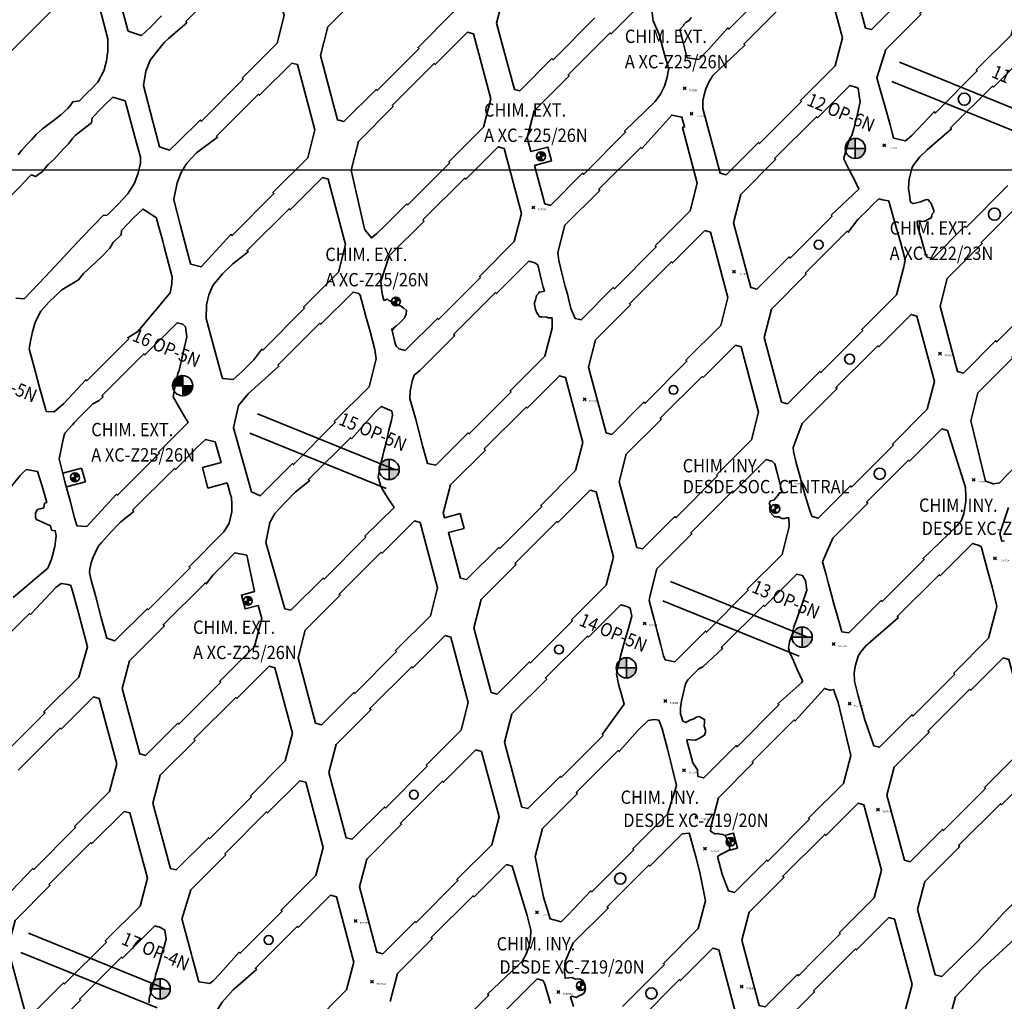
# Model space of a CAD drawing. Units: metres. Extents: x -438 to 2289, y -400 to 2200.
# Drawn here: x 607 to 773, y 1064 to 1229 of the extents above; entities that cross this region are included whole.
import ezdxf

# ---------------------------------------------------------------- set-up
doc = ezdxf.new("R2010")
doc.units = ezdxf.units.M
doc.header["$PDMODE"] = 35
doc.header["$PDSIZE"] = 0.25
doc.linetypes.add('CONTINUA', pattern=[0])
for name, color, linetype, lineweight in [('COTAS', 7, 'Continuous', 0), ('RENO-PRODUCCION-DESARROLLADO', 7, 'Continuous', 30), ('TEXTOS', 7, 'Continuous', 13)]:
    doc.layers.add(name, color=color, linetype=linetype, lineweight=lineweight)
doc.layers.add('DISEÑO', color=3, linetype='CONTINUA')
doc.layers.add('RESURVEY', color=2, linetype='Continuous')
doc.styles.add('ROMANS', font='romans.shx', dxfattribs={"width": 0.9})

msp = doc.modelspace()

# ---------------------------------------------------------------- hatches: boundary and pattern name
at = {"layer": 'RENO-PRODUCCION-DESARROLLADO', "lineweight": 35}
h = msp.add_hatch(color=256, dxfattribs=at)
h.paths.add_polyline_path([(747.671, 1209.389, 0.4142136), (745.921, 1207.639), (747.671, 1207.639)])
h.paths.add_polyline_path([(747.671, 1205.889, 0.4142136), (749.421, 1207.639), (747.671, 1207.639)])
at = {"layer": 'RENO-PRODUCCION-DESARROLLADO', "linetype": 'Continuous', "lineweight": 35}
h = msp.add_hatch(color=256, dxfattribs=at)
h.dxf.hatch_style = 1
h.paths.add_polyline_path([(694.446, 1207.04), (694.64, 1206.316), (695.364, 1206.51, 0.4142136)])
h.paths.add_polyline_path([(694.64, 1206.316), (693.915, 1206.122, 0.4142136), (694.834, 1205.591)])
h = msp.add_hatch(color=256, dxfattribs=at)
h.paths.add_polyline_path([(670.869, 1182.015, 0.4142136), (669.951, 1182.545), (670.145, 1181.821)])
h.paths.add_polyline_path([(669.42, 1181.627, 0.4142136), (670.339, 1181.097), (670.145, 1181.821)])
at = {"layer": 'RENO-PRODUCCION-DESARROLLADO', "lineweight": 35}
h = msp.add_hatch(dxfattribs=at)
h.set_pattern_fill('ANSI37', color=256, scale=0.05, style=0)
h.set_pattern_definition([(45, (-322.73956, 46.39982), (-0.112253202, 0.112253202), []), (135, (-322.73956, 46.39982), (-0.112253202, -0.112253202), [])])
h.paths.add_polyline_path([(634.162, 1169.365, 0.4142136), (632.412, 1167.615), (634.162, 1167.615)])
h.paths.add_polyline_path([(634.162, 1165.865, 0.4142136), (635.912, 1167.615), (634.162, 1167.615)])
h = msp.add_hatch(color=256, dxfattribs=at)
h.paths.add_polyline_path([(634.162, 1169.365, 0.4142136), (632.412, 1167.615), (634.162, 1167.615)])
h.paths.add_polyline_path([(634.162, 1165.865, 0.4142136), (635.912, 1167.615), (634.162, 1167.615)])
h = msp.add_hatch(color=256, dxfattribs=at)
h.paths.add_polyline_path([(669.01, 1155.223, 0.4142136), (667.26, 1153.473), (669.01, 1153.473)])
h.paths.add_polyline_path([(669.01, 1151.723, 0.4142136), (670.76, 1153.473), (669.01, 1153.473)])
h = msp.add_hatch(color=256, dxfattribs=at)
h.paths.add_polyline_path([(616.703, 1152.344, 0.4142136), (615.785, 1152.874), (615.979, 1152.15)])
h.paths.add_polyline_path([(615.254, 1151.956, 0.4142136), (616.173, 1151.425), (615.979, 1152.15)])
h = msp.add_hatch(dxfattribs=at)
h.set_pattern_fill('ANSI37', color=256, scale=0.025, style=0)
h.paths.add_polyline_path([(734.904, 1147.038, 0.4142136), (733.986, 1147.568), (734.18, 1146.844)])
h.paths.add_polyline_path([(733.455, 1146.649, 0.4142136), (734.374, 1146.119), (734.18, 1146.844)])
h = msp.add_hatch(color=256, dxfattribs=at)
h.paths.add_polyline_path([(645.89, 1131.509, 0.4142136), (644.972, 1132.039), (645.166, 1131.314)])
h.paths.add_polyline_path([(644.441, 1131.12, 0.4142136), (645.36, 1130.59), (645.166, 1131.314)])
h = msp.add_hatch(color=256, dxfattribs=at)
h.paths.add_polyline_path([(738.705, 1126.939, 0.4142136), (736.955, 1125.189), (738.705, 1125.189)])
h.paths.add_polyline_path([(738.705, 1123.439, 0.4142136), (740.455, 1125.189), (738.705, 1125.189)])
h = msp.add_hatch(color=256, dxfattribs=at)
h.paths.add_polyline_path([(709.034, 1121.762, 0.4142136), (707.284, 1120.012), (709.034, 1120.012)])
h.paths.add_polyline_path([(709.034, 1118.262, 0.4142136), (710.784, 1120.012), (709.034, 1120.012)])
h = msp.add_hatch(color=256, dxfattribs=at)
h.paths.add_polyline_path([(727.333, 1090.838, 0.4142136), (726.415, 1091.368), (726.609, 1090.644)])
h.paths.add_polyline_path([(725.885, 1090.45, 0.4142136), (726.803, 1089.92), (726.609, 1090.644)])
at = {"layer": 'RENO-PRODUCCION-DESARROLLADO', "linetype": 'Continuous', "lineweight": 35}
h = msp.add_hatch(color=256, dxfattribs=at)
h.paths.add_polyline_path([(630.373, 1067.596, 0.4142136), (628.623, 1065.846), (630.373, 1065.846)])
h.paths.add_polyline_path([(630.373, 1064.096, 0.4142136), (632.123, 1065.846), (630.373, 1065.846)])
at = {"layer": 'RENO-PRODUCCION-DESARROLLADO', "lineweight": 35}
h = msp.add_hatch(dxfattribs=at)
h.set_pattern_fill('ANSI37', color=256, scale=0.025, style=0)
h.set_pattern_definition([(45, (145.390965, -166.08858), (-0.0561266008, 0.0561266008), []), (135, (145.390965, -166.08858), (-0.0561266008, -0.0561266008), [])])
h.paths.add_polyline_path([(702.073, 1066.527, 0.4142136), (701.155, 1067.057), (701.349, 1066.333)])
h.paths.add_polyline_path([(700.624, 1066.139, 0.4142136), (701.543, 1065.608), (701.349, 1066.333)])

# ---------------------------------------------------------------- linework, layer by layer
at = {"layer": 'COTAS', "color": 0, "lineweight": 30}
msp.add_line((-399.055, 1204.01), (2000.945, 1204.01), dxfattribs=at)
at = {"layer": 'DISEÑO', "linetype": 'Continuous', "lineweight": 35}
for p, q in [((755.139, 1222.191), (778.138, 1212.859)), ((753.824, 1218.948), (776.822, 1209.616)), ((646.807, 1162.848), (669.806, 1153.517)), ((645.491, 1159.605), (668.49, 1150.274)), ((716.502, 1134.564), (739.501, 1125.232)), ((715.187, 1131.321), (738.185, 1121.989)), ((608.17, 1075.221), (631.169, 1065.89)), ((606.854, 1071.978), (629.853, 1062.647))]:
    msp.add_line(p, q, dxfattribs=at)
at = {"layer": 'RENO-PRODUCCION-DESARROLLADO', "lineweight": 35}
for p, q in [((747.671, 1209.389), (747.671, 1205.889)), ((749.421, 1207.639), (745.921, 1207.639)), ((723.228, 1193.512), (722.254, 1193.773)), ((726.185, 1182.475), (723.228, 1193.512)), ((721.983, 1169.007), (727.431, 1174.454)), ((728.404, 1174.193), (727.431, 1174.454)), ((731.358, 1163.17), (728.404, 1174.193)), ((634.162, 1169.365), (634.162, 1165.865)), ((634.162, 1169.365), (634.162, 1165.865)), ((714.735, 1162.112), (721.807, 1169.184)), ((721.983, 1169.007), (721.807, 1169.184)), ((635.912, 1167.615), (632.412, 1167.615)), ((635.912, 1167.615), (632.412, 1167.615)), ((730.144, 1158.471), (731.358, 1163.17)), ((709.028, 1156.052), (714.912, 1161.935)), ((714.912, 1161.935), (714.735, 1162.112)), ((724.261, 1152.587), (730.144, 1158.471)), ((669.01, 1155.223), (669.01, 1151.723)), ((707.827, 1151.402), (709.028, 1156.052)), ((617.117, 1153.697), (613.929, 1152.843)), ((617.738, 1151.379), (617.117, 1153.697)), ((670.76, 1153.473), (667.26, 1153.473)), ((615.254, 1151.956), (616.703, 1152.344)), ((615.785, 1152.874), (616.173, 1151.425)), ((717.366, 1145.339), (724.437, 1152.411)), ((724.437, 1152.411), (724.261, 1152.587)), ((614.535, 1150.521), (617.738, 1151.379)), ((710.789, 1140.324), (707.827, 1151.402)), ((711.742, 1140.068), (717.189, 1145.516)), ((717.366, 1145.339), (717.189, 1145.516)), ((711.742, 1140.068), (710.789, 1140.324)), ((645.36, 1130.59), (644.972, 1132.039)), ((645.89, 1131.509), (644.441, 1131.12)), ((738.705, 1126.939), (738.705, 1123.439)), ((740.455, 1125.189), (736.955, 1125.189)), ((709.034, 1121.762), (709.034, 1118.262)), ((710.784, 1120.012), (707.284, 1120.012)), ((671.091, 1093.62), (670.915, 1093.797)), ((727.333, 1090.838), (725.885, 1090.45)), ((725.885, 1090.45), (727.333, 1090.838)), ((726.415, 1091.368), (726.803, 1089.92))]:
    msp.add_line(p, q, dxfattribs=at)
at = {"layer": 'RENO-PRODUCCION-DESARROLLADO', "linetype": 'Continuous', "lineweight": 35}
for p, q in [((693.915, 1206.122), (695.364, 1206.51)), ((694.834, 1205.591), (694.446, 1207.04)), ((669.42, 1181.627), (670.869, 1182.015)), ((669.951, 1182.545), (670.339, 1181.097)), ((630.373, 1067.596), (630.373, 1064.096)), ((632.123, 1065.846), (628.623, 1065.846))]:
    msp.add_line(p, q, dxfattribs=at)
at = {"layer": 'RENO-PRODUCCION-DESARROLLADO', "lineweight": 35}
for points in [[(760.153, 1256.519), (760.444, 1256.81), (760.62, 1256.634), (766.068, 1262.081), (767.041, 1261.82), (769.995, 1250.796), (768.781, 1246.097), (762.898, 1240.214), (763.074, 1240.037), (756.003, 1232.966), (755.826, 1233.142), (750.379, 1227.695), (749.405, 1227.956), (746.451, 1238.98), (747.665, 1243.679), (753.549, 1249.562), (753.372, 1249.739), (760.153, 1256.519)], [(674.061, 1224.508), (673.884, 1224.685), (679.767, 1230.568), (680.994, 1235.317), (678.509, 1244.598), (678.305, 1244.544), (677.56, 1244.992), (676.649, 1245.491), (676.048, 1245.378), (675.239, 1244.531), (674.649, 1243.87), (674.511, 1244.008), (671.607, 1241.104), (671.43, 1241.281), (664.358, 1234.209), (664.535, 1234.033), (658.652, 1228.15), (657.4, 1223.305), (660.313, 1212.448), (661.365, 1212.166), (666.812, 1217.613), (666.989, 1217.437), (674.061, 1224.508)], [(719.98, 1229.726), (719.631, 1229.255), (719.111, 1228.924), (718.76, 1228.579), (718.729, 1228.452), (718.061, 1227.714), (718.636, 1225.531), (719.257, 1223.025), (719.31, 1222.914), (721.293, 1222.659), (722.973, 1224.393), (726.155, 1227.966), (726.331, 1227.789), (733.403, 1234.861)], [(703.732, 1229.685), (696.66, 1222.613), (696.483, 1222.79), (691.036, 1217.342), (690.132, 1217.585), (687.144, 1228.763), (688.323, 1233.326)], [(606.408, 1206.567), (606.977, 1207.276), (607.836, 1208.244), (608.643, 1209.099), (609.446, 1210.008), (610.487, 1210.96), (611.46, 1211.7), (612.559, 1212.496), (613.594, 1213.325), (614.783, 1214.378), (615.282, 1215.007), (615.624, 1215.528), (616.746, 1215.681), (617.894, 1216.842), (618.91, 1217.795), (619.869, 1218.837), (620.83, 1220.651), (620.9, 1220.883), (621.283, 1222.397), (621.549, 1224.079), (621.559, 1226.158), (620.208, 1231.295)], [(711.784, 1232.292), (706.454, 1226.962), (706.277, 1227.139), (699.206, 1220.067), (699.382, 1219.891), (693.499, 1214.007), (692.315, 1209.423), (692.935, 1207.101), (695.778, 1207.863), (696.399, 1205.545), (693.555, 1204.783), (695.296, 1198.269), (696.212, 1198.024), (701.66, 1203.471)], [(701.66, 1203.471), (701.836, 1203.294), (708.908, 1210.366), (708.731, 1210.543), (713.899, 1215.549), (714.772, 1216.773), (715.449, 1218.145), (715.922, 1219.671), (716.114, 1220.598), (716.182, 1221.128), (715.718, 1222.717), (715.155, 1224.753), (714.576, 1226.879), (713.572, 1229.153), (713.217, 1231.866)], [(612.087, 1230.928), (605.015, 1223.857)], [(630.57, 1229.989), (628.661, 1228.051), (627.2, 1226.722), (627.147, 1226.719), (624.985, 1227.456), (624.927, 1227.581), (623.972, 1231.153)], [(679.237, 1205.19), (679.06, 1205.367), (684.943, 1211.25), (686.169, 1215.991), (683.23, 1226.965), (682.23, 1227.233), (676.783, 1221.786), (676.606, 1221.963), (669.534, 1214.891), (669.711, 1214.714), (663.828, 1208.831), (662.58, 1204), (664.846, 1194.066), (664.935, 1193.828), (666.014, 1192.535), (666.913, 1193.288), (667.917, 1194.253), (667.932, 1194.238), (671.988, 1198.295), (672.165, 1198.118), (679.237, 1205.19)], [(776.42, 1223.444), (770.973, 1217.997), (770.796, 1218.173), (763.725, 1211.102), (763.901, 1210.925), (759.784, 1207.426), (758.587, 1206.25), (757.43, 1204.754), (757.224, 1204.263), (756.798, 1202.708), (756.773, 1202.575), (756.67, 1201.035), (756.671, 1200.791), (756.704, 1200.572), (756.795, 1199.94), (756.927, 1198.76), (757.167, 1198.452), (757.455, 1198.343), (757.992, 1198.456), (758.667, 1198.657), (759.525, 1198.959), (759.937, 1199.008), (760.253, 1198.607), (760.424, 1198.438), (760.746, 1197.647), (760.907, 1197.151), (760.927, 1196.874), (760.625, 1196.581), (760.573, 1196.268), (760.5, 1195.923), (760.023, 1195.695), (759.394, 1195.371), (758.943, 1195.313), (758.528, 1195.413), (758.183, 1195.376), (758.128, 1195.31), (758.167, 1194.567), (758.735, 1192.696), (759.535, 1189.841), (759.758, 1189.319), (760.731, 1189.058), (766.179, 1194.505), (766.355, 1194.329), (773.427, 1201.4)], [(605.992, 1182.369), (607.399, 1182.267), (611.016, 1186.04), (617.239, 1192.73), (620.812, 1196.41), (621.347, 1196.324), (623.335, 1198.291), (624.887, 1199.985), (626.061, 1201.776), (626.669, 1203.464), (627.033, 1205.162), (627.037, 1206.18), (626.249, 1208.991), (625.694, 1211.061), (624.458, 1215.668), (622.392, 1216.286), (622.027, 1215.967), (621.439, 1215.408), (620.286, 1214.26), (619.145, 1213.102), (618.878, 1212.789), (618.773, 1211.985), (618.731, 1211.9), (618.264, 1211.56), (617.342, 1210.833), (616.009, 1209.799), (615.567, 1209.344), (614.913, 1208.427), (613.973, 1207.54), (613.448, 1206.888), (612.537, 1205.903), (611.464, 1204.914), (610.459, 1203.698), (609.709, 1203.206), (609.37, 1202.902), (608.621, 1203.183), (608.262, 1202.827), (607.476, 1202.004), (606.675, 1201.152), (604.821, 1199.315)], [(674.888, 1195.396), (669.004, 1189.513), (667.63, 1185.2), (667.694, 1183.905), (667.858, 1182.86), (668.108, 1182.044), (668.424, 1182.025), (668.549, 1182.178), (668.663, 1182.24), (668.952, 1182.008), (669.379, 1181.798), (669.738, 1181.555), (670.292, 1181.324), (671.003, 1181.029), (671.434, 1180.749), (671.908, 1180.305), (671.89, 1179.71), (671.626, 1179.094), (670.951, 1178.393), (670.171, 1177.649), (669.908, 1177.468), (669.692, 1177.292), (669.775, 1177.173), (669.435, 1177.16), (669.968, 1174.958), (670.207, 1174.269), (670.681, 1173.807), (671.718, 1173.529), (677.165, 1178.976), (677.342, 1178.799), (684.413, 1185.871), (684.237, 1186.048), (690.12, 1191.931), (691.343, 1196.665), (688.402, 1207.648), (687.407, 1207.915), (681.959, 1202.467), (681.783, 1202.644), (674.711, 1195.572), (674.888, 1195.396)], [(661.663, 1191.454), (658.709, 1202.477), (657.735, 1202.738), (652.288, 1197.291), (652.111, 1197.468), (645.039, 1190.396), (645.216, 1190.219), (642.615, 1188.173), (640.88, 1186.474), (639.278, 1184.523), (638.563, 1182.917), (638.206, 1181.265), (638.11, 1178.94), (639.307, 1174.587), (640.825, 1169.02), (640.963, 1168.806), (642.665, 1168.665), (644.249, 1170.045), (646.199, 1171.971), (647.494, 1173.8), (647.67, 1173.623), (654.742, 1180.695), (654.565, 1180.872), (660.448, 1186.755), (661.663, 1191.454)], [(726.185, 1182.475), (724.967, 1177.789), (719.084, 1171.906), (719.261, 1171.729), (712.189, 1164.657), (712.012, 1164.834), (706.565, 1159.387), (705.625, 1159.639), (702.656, 1170.742), (703.852, 1175.37), (709.735, 1181.254), (709.558, 1181.43), (716.63, 1188.502), (716.807, 1188.325), (722.254, 1193.773)], [(681.639, 1143.53), (678.995, 1142.824), (681.05, 1135.165), (682.07, 1134.892), (687.518, 1140.339), (687.694, 1140.162), (694.766, 1147.234), (694.589, 1147.411), (700.472, 1153.294), (701.692, 1158.013), (698.747, 1169.013), (697.759, 1169.278), (692.312, 1163.83), (692.135, 1164.007), (685.064, 1156.935), (685.24, 1156.759), (679.357, 1150.875), (678.12, 1146.086), (678.321, 1145.336), (680.966, 1146.041), (681.639, 1143.53)], [(756.831, 1154.865), (756.654, 1155.041), (749.582, 1147.97), (749.759, 1147.793), (743.876, 1141.91), (742.16, 1137.908), (742.681, 1135.937), (743.154, 1134.172), (743.703, 1132.112), (744.122, 1130.594), (744.492, 1129.268), (744.808, 1128.089), (745.425, 1126.06), (746.589, 1125.926), (752.036, 1131.373), (752.213, 1131.197), (759.285, 1138.268), (759.108, 1138.445), (764.887, 1143.979), (765.518, 1144.789), (765.97, 1145.987), (766.299, 1148.143), (766.334, 1148.951), (766.29, 1150.407), (763.252, 1160.051), (762.278, 1160.312), (756.831, 1154.865)], [(605.576, 1131.882), (611.394, 1136.837), (611.999, 1138.331), (612.216, 1138.95), (612.596, 1140.473), (612.802, 1142.285), (612.649, 1143.133), (612.047, 1143.235), (611.853, 1143.948), (609.479, 1145.013), (609.301, 1145.368), (609.334, 1146.035), (609.475, 1146.5), (609.663, 1146.718), (610.122, 1146.825), (610.709, 1147.016), (610.868, 1147.781), (611.216, 1147.903), (610.436, 1150.678), (609.668, 1153.143), (607.779, 1153.449), (606.759, 1152.446), (603.298, 1148.301)], [(772.828, 1141.426), (772.379, 1141.355), (772.083, 1142.669), (773.547, 1147.086)], [(608.475, 1128.983), (612.767, 1133.578), (613.666, 1134.259), (614.83, 1134.051), (615.314, 1133.9), (615.798, 1132.168), (616.557, 1129.264), (618.104, 1123.534), (616.635, 1118.446), (610.752, 1112.563), (610.929, 1112.387), (603.857, 1105.315)], [(601.226, 1122.088), (608.298, 1129.16), (608.475, 1128.983)], [(775.344, 1105.691), (776.558, 1110.39), (773.605, 1121.414), (772.631, 1121.675), (767.184, 1116.228), (767.007, 1116.404), (759.935, 1109.333), (760.112, 1109.156), (754.229, 1103.273), (753.008, 1098.549), (755.959, 1087.552), (756.942, 1087.289), (762.389, 1092.736), (762.566, 1092.56), (769.638, 1099.631), (769.461, 1099.808), (775.344, 1105.691)], [(606.402, 1102.769), (613.474, 1109.841), (613.651, 1109.664), (619.098, 1115.111), (620.072, 1114.851), (623.026, 1103.827), (621.811, 1099.128), (615.928, 1093.245), (616.105, 1093.068), (609.033, 1085.996), (608.856, 1086.173), (604.008, 1081.037)], [(780.41, 1085.946), (779.137, 1084.822), (776.001, 1081.875), (772.556, 1078.528), (768.492, 1074.085), (762.257, 1067.934), (761.145, 1068.232), (758.189, 1079.246), (759.405, 1083.954), (765.288, 1089.837), (765.112, 1090.014), (772.183, 1097.086), (772.36, 1096.909), (777.807, 1102.356), (778.772, 1102.098), (781.735, 1091.072), (780.41, 1085.946)], [(740.833, 1070.827), (738.071, 1068.065), (737.894, 1068.242), (732.447, 1062.794), (731.445, 1063.063), (728.505, 1074.062), (729.734, 1078.778), (735.617, 1084.661), (735.44, 1084.838), (742.512, 1091.909), (742.689, 1091.733), (748.136, 1097.18), (749.11, 1096.919), (752.067, 1085.884), (750.849, 1081.196), (744.966, 1075.313), (745.143, 1075.137), (740.833, 1070.827)], [(700.111, 1062.861), (699.615, 1064.522), (699.9, 1064.613), (700.609, 1064.403), (700.928, 1064.594), (701.559, 1064.887), (701.916, 1065.161), (702.146, 1065.857), (701.953, 1066.633), (701.705, 1067.276), (701.135, 1067.512), (700.439, 1067.506), (699.824, 1067.741), (698.699, 1067.639), (698.592, 1068.77), (698.638, 1069.961), (698.705, 1070.481), (700.063, 1073.601), (705.946, 1079.485), (705.769, 1079.661), (712.841, 1086.733), (713.018, 1086.556), (718.465, 1092.004), (719.661, 1092.12), (719.932, 1091.16), (720.742, 1088.106), (721.434, 1085.475), (722.392, 1080.719), (721.178, 1076.02), (715.295, 1070.137), (715.472, 1069.96), (708.4, 1062.888)], [(726.271, 1089.208), (727.775, 1089.61), (727.102, 1092.121), (725.584, 1091.716)], [(678.729, 1057.712), (685.8, 1064.784), (685.624, 1064.961), (690.677, 1069.722), (691.487, 1070.58), (692.056, 1071.593), (692.554, 1072.874), (692.851, 1074.274), (692.914, 1075.75), (692.274, 1078.196), (689.767, 1086.566), (688.794, 1086.827), (683.346, 1081.38), (683.17, 1081.557), (676.098, 1074.485), (676.275, 1074.308), (670.391, 1068.425), (669.177, 1063.725)], [(743.379, 1068.281), (747.689, 1072.591), (747.865, 1072.414), (753.313, 1077.861), (754.286, 1077.601), (757.24, 1066.577), (755.992, 1061.747), (746.497, 1052.359), (738.449, 1043.865), (738.162, 1043.749), (737.411, 1043.518), (736.538, 1043.917), (735.775, 1046.863), (733.68, 1054.699), (734.91, 1059.459), (740.793, 1065.342), (740.617, 1065.519), (743.379, 1068.281)], [(628.535, 1063.468), (628.481, 1064.237), (629.007, 1066.069), (629.412, 1067.494), (629.501, 1067.73), (629.59, 1068.154), (629.709, 1068.526), (629.789, 1068.854), (630.191, 1070.162), (630.661, 1071.812), (631.023, 1072.986), (631.385, 1074.22), (631.395, 1074.234), (631.161, 1075.705), (631.164, 1075.761), (630.425, 1076.214), (629.451, 1076.474), (624.004, 1071.027), (623.827, 1071.204), (616.755, 1064.132), (616.932, 1063.955), (611.049, 1058.072)], [(696.246, 1063.362), (695.202, 1066.804), (694.944, 1067.248), (693.97, 1067.509), (688.523, 1062.061)]]:
    msp.add_lwpolyline(points, dxfattribs=at)
for points in [[(634.687, 1229.033), (641.759, 1236.105), (641.935, 1235.928), (647.383, 1241.375), (648.356, 1241.114), (651.31, 1230.091), (650.096, 1225.392), (644.213, 1219.509), (644.389, 1219.332), (637.318, 1212.26), (637.141, 1212.437), (633.467, 1208.789), (631.938, 1207.335), (630.241, 1207.918), (629.106, 1212.206), (627.559, 1218.234), (627.945, 1220.688), (628.693, 1222.549), (631.054, 1225.497), (631.77, 1226.193), (634.864, 1228.856)], [(752.842, 1224.36), (751.319, 1219.576), (751.95, 1217.35), (752.863, 1214.018), (753.54, 1211.613), (753.907, 1210.25), (754.135, 1209.414), (754.196, 1209.368), (755.145, 1209.145), (756.158, 1208.944), (757.194, 1209.805), (761.002, 1213.824), (761.179, 1213.647), (768.251, 1220.719), (768.074, 1220.896), (773.957, 1226.779), (775.171, 1231.478), (772.218, 1242.501), (771.244, 1242.762), (765.797, 1237.315), (765.62, 1237.492), (758.548, 1230.42), (758.725, 1230.243)], [(721.926, 1214.366), (721.92, 1214.535), (721.967, 1215.655), (722.143, 1216.677), (722.457, 1217.697), (723.009, 1218.925), (723.62, 1219.953), (729.054, 1225.067), (728.877, 1225.244), (735.949, 1232.315), (736.126, 1232.139), (741.573, 1237.586), (742.546, 1237.325), (745.5, 1226.302), (744.286, 1221.602), (738.403, 1215.719), (738.58, 1215.543), (731.508, 1208.471), (731.331, 1208.648), (725.884, 1203.2), (724.848, 1203.478)], [(646.935, 1216.786), (647.112, 1216.61), (652.559, 1222.057), (653.533, 1221.796), (656.486, 1210.772), (655.272, 1206.073), (649.389, 1200.19), (649.566, 1200.013), (642.494, 1192.942), (642.317, 1193.118), (637.285, 1187.667), (635.514, 1188.116), (635.43, 1188.408), (633.751, 1194.812), (632.667, 1198.948), (632.66, 1199.103), (633.226, 1201.854), (633.927, 1203.608), (634.739, 1204.98), (635.571, 1205.937), (636.495, 1206.927), (640.04, 1209.538), (639.863, 1209.715)], [(743.579, 1196.401), (748.258, 1200.782), (747.463, 1202.447), (747.089, 1203.181), (746.655, 1204.01), (746.107, 1205.051), (745.727, 1205.829), (745.714, 1206.003), (746.165, 1207.599), (746.641, 1209.115), (746.859, 1209.462), (747.142, 1209.932), (747.164, 1210.061), (747.419, 1211.013), (747.868, 1212.743), (748.205, 1214.238), (748.431, 1215.261), (748.502, 1215.531), (748.345, 1216.558), (748.175, 1217.79), (747.723, 1218.007), (746.749, 1218.267), (741.302, 1212.82), (741.125, 1212.997), (734.053, 1205.925), (734.23, 1205.748), (728.347, 1199.865), (727.106, 1195.064), (730.033, 1184.157), (731.06, 1183.882), (736.507, 1189.329), (736.684, 1189.152), (743.756, 1196.224)], [(700.461, 1178.954), (700.408, 1178.96), (699.67, 1180.645), (699.433, 1181.571), (699.086, 1183.033), (698.726, 1184.376), (698.253, 1186.175), (697.628, 1188.716), (697.485, 1190.082), (698.676, 1194.689), (704.559, 1200.572), (704.382, 1200.749), (711.454, 1207.821), (711.631, 1207.644), (716.683, 1213.256), (718.399, 1212.924), (718.868, 1211.268), (718.497, 1211.168), (721.005, 1201.807), (719.791, 1197.108), (713.908, 1191.224), (714.085, 1191.048), (707.013, 1183.976), (706.836, 1184.153), (701.389, 1178.705)], [(765.908, 1169.74), (771.355, 1175.187), (771.532, 1175.01), (778.604, 1182.082), (778.427, 1182.259), (784.31, 1188.142), (785.524, 1192.841), (782.57, 1203.864), (781.597, 1204.125), (776.15, 1198.678), (775.973, 1198.855), (768.901, 1191.783), (769.078, 1191.606), (763.195, 1185.723), (761.98, 1181.024), (764.934, 1170.001)], [(755.853, 1187.664), (756.107, 1188.841), (755.333, 1191.647), (754.509, 1194.545), (754.002, 1196.346), (753.307, 1198.749), (753.256, 1198.8), (752.259, 1198.979), (751.663, 1199.116), (750.599, 1198.119), (749.824, 1197.335), (748.118, 1195.63), (746.478, 1193.502), (746.301, 1193.678), (739.23, 1186.607), (739.406, 1186.43), (733.523, 1180.547), (732.287, 1175.761), (735.218, 1164.836), (736.236, 1164.563), (741.684, 1170.011), (741.861, 1169.834), (748.027, 1176), (748.932, 1176.906), (748.756, 1177.082), (754.639, 1182.965)], [(611.155, 1163.246), (612.461, 1163.189), (614.106, 1164.605), (617.822, 1168.623), (617.999, 1168.447), (625.071, 1175.519), (624.894, 1175.695), (626.619, 1176.782), (632.076, 1183.258), (632.347, 1184.79), (632.364, 1186.082), (632.337, 1186.162), (631.047, 1191.027), (630.791, 1191.978), (629.823, 1195.612), (629.762, 1195.916), (627.846, 1197.193), (627.426, 1197.411), (625.87, 1195.921), (623.83, 1193.77), (623.803, 1193.04), (622.441, 1191.787), (621.861, 1190.84), (620.339, 1189.233), (618.795, 1187.765), (617.411, 1186.547), (616.596, 1185.488), (613.75, 1183.781), (611.56, 1181.694), (610.228, 1180.193), (609.506, 1178.8), (609.199, 1178.105), (608.764, 1176.475), (608.499, 1175.143), (608.261, 1173.809), (609.244, 1170.119), (609.995, 1167.325), (611.054, 1163.52)], [(674.181, 1170.194), (680.064, 1176.077), (679.887, 1176.254), (686.959, 1183.326), (687.136, 1183.149), (692.583, 1188.596), (693.575, 1188.33), (694.122, 1187.993), (694.741, 1185.385), (695.025, 1184.239), (695.21, 1183.566), (694.387, 1183.404), (694.301, 1183.408), (694.245, 1183.237), (694.18, 1183.109), (693.894, 1182.822), (693.798, 1182.543), (693.679, 1182.091), (693.528, 1181.669), (693.524, 1181.319), (693.657, 1180.673), (693.749, 1180.326), (693.846, 1180.072), (693.976, 1179.781), (694.272, 1179.458), (694.322, 1179.212), (694.759, 1179.249), (695.572, 1179.165), (695.875, 1179.059), (695.989, 1179.036), (696.484, 1179.081), (696.533, 1178.842), (696.517, 1177.339), (695.296, 1172.613), (689.413, 1166.73), (689.59, 1166.553), (682.518, 1159.481), (682.341, 1159.658), (676.894, 1154.211), (675.46, 1154.488), (675.193, 1155.487), (674.707, 1157.3), (674.005, 1159.966), (673.433, 1162.135), (672.52, 1165.389), (672.557, 1166.674), (672.9, 1168.36), (673.234, 1169.368)], [(776.531, 1155.868), (772.022, 1151.216), (771.006, 1151.043), (769.644, 1151.53), (767.157, 1161.706), (768.371, 1166.405), (774.254, 1172.288), (774.077, 1172.465), (781.149, 1179.536), (781.326, 1179.36), (786.773, 1184.807), (787.747, 1184.546), (790.701, 1173.522), (789.486, 1168.823), (783.603, 1162.94), (783.78, 1162.763), (776.708, 1155.692)], [(650.216, 1171.078), (657.288, 1178.149), (657.464, 1177.973), (662.912, 1183.42), (663.879, 1183.152), (664.136, 1182.88), (665.039, 1179.536), (665.794, 1176.743), (666.612, 1173.745), (666.832, 1172.129), (665.625, 1167.436), (659.742, 1161.553), (659.918, 1161.376), (652.847, 1154.305), (652.67, 1154.481), (647.223, 1149.034), (645.752, 1149.723), (642.733, 1160.526), (643.586, 1164.273), (645.218, 1166.248), (650.393, 1170.901)], [(620.545, 1165.901), (627.616, 1172.973), (627.793, 1172.796), (633.24, 1178.243), (634.208, 1177.984), (634.64, 1177.53), (634.876, 1175.852), (634.283, 1173.414), (634.187, 1172.959), (633.546, 1170.156), (633.398, 1169.834), (633.339, 1169.655), (632.968, 1168.006), (632.565, 1165.719), (633.9, 1163.357), (634.118, 1162.988), (635.074, 1161.38), (630.07, 1156.377), (630.247, 1156.2), (623.175, 1149.128), (622.999, 1149.305), (617.994, 1143.857), (616.326, 1143.95), (616.277, 1144.01), (615.929, 1145.293), (615.159, 1148.186), (614.282, 1151.469), (613.305, 1155.281), (614.075, 1158.812), (614.299, 1159.592), (615.579, 1161.022), (615.917, 1161.403), (616.793, 1162.362), (618.995, 1164.566), (620.071, 1165.127), (620.721, 1165.724)], [(754.109, 1157.587), (747.037, 1150.515), (746.86, 1150.692), (741.413, 1145.245), (740.404, 1145.515), (740.221, 1145.87), (739.817, 1147.034), (739.482, 1148.181), (739.226, 1149.073), (738.766, 1150.718), (738.371, 1152.186), (737.662, 1154.797), (737.228, 1156.497), (737.189, 1157.16), (738.7, 1161.228), (744.583, 1167.111), (744.406, 1167.288), (750.572, 1173.454), (751.478, 1174.36), (751.655, 1174.183), (757.102, 1179.63), (758.076, 1179.37), (761.029, 1168.346), (759.815, 1163.647), (753.932, 1157.764)], [(662.641, 1158.654), (666.754, 1163.241), (667.675, 1164.113), (669.415, 1163.395), (669.443, 1163.357), (669.57, 1162.667), (669.39, 1161.797), (668.98, 1160.106), (668.596, 1158.541), (668.317, 1157.374), (668.129, 1156.565), (667.959, 1155.843), (667.885, 1155.581), (667.68, 1154.691), (667.143, 1152.225), (667.536, 1150.842), (667.872, 1150.095), (668.834, 1148.6), (669.85, 1147.083), (664.918, 1142.235), (665.095, 1142.058), (658.023, 1134.986), (657.846, 1135.163), (652.399, 1129.716), (651.424, 1129.977), (648.212, 1141.178), (648.869, 1144.519), (649.714, 1146.052), (651.398, 1147.858), (651.785, 1148.26), (653.133, 1149.626), (655.569, 1151.582), (655.392, 1151.759), (662.464, 1158.831)], [(637.482, 1153.809), (640.654, 1154.659), (639.651, 1158.132), (637.992, 1158.555), (636.523, 1157.136), (636.06, 1156.645), (632.97, 1153.478), (632.793, 1153.654), (625.721, 1146.583), (625.898, 1146.406), (623.754, 1144.656), (623.352, 1144.241), (622.093, 1142.977), (620.463, 1141.156), (619.912, 1140.506), (619.459, 1139.523), (618.999, 1138.58), (618.694, 1137.705), (618.468, 1136.733), (618.43, 1136.073), (618.722, 1134.789), (619.502, 1131.965), (620.41, 1128.467), (621.348, 1125.016), (622.728, 1124.539), (628.175, 1129.986), (628.352, 1129.81), (632.432, 1133.89), (635.424, 1136.881), (635.247, 1137.058), (641.13, 1142.941), (642.029, 1144.42), (642.433, 1146.306), (642.486, 1147.655), (642.375, 1148.731), (642.275, 1149.044), (641.653, 1151.199), (638.414, 1150.332)], [(717.206, 1121.038), (722.365, 1126.197), (722.542, 1126.02), (729.614, 1133.092), (729.437, 1133.269), (735.32, 1139.152), (736.528, 1143.844), (736.446, 1145.262), (736.442, 1145.302), (736.141, 1145.329), (735.731, 1145.178), (735.279, 1145.204), (734.762, 1145.502), (734.052, 1145.465), (733.726, 1145.793), (733.284, 1146.3), (733.27, 1146.794), (733.193, 1146.997), (733.291, 1147.449), (733.157, 1147.719), (733.372, 1148.163), (733.906, 1148.271), (734.32, 1148.751), (734.779, 1149.308), (734.905, 1149.576), (735.032, 1149.513), (735.36, 1149.615), (735.346, 1149.65), (735.179, 1150.288), (734.933, 1151.192), (734.457, 1152.926), (734.066, 1154.428), (733.579, 1154.88), (732.607, 1155.136), (727.16, 1149.688), (726.983, 1149.865), (719.911, 1142.793), (720.088, 1142.616), (714.205, 1136.733), (712.998, 1132.062), (712.901, 1131.378), (713.727, 1128.176), (714.295, 1125.949), (714.85, 1123.829), (715.326, 1122.045), (715.567, 1121.377)], [(686.234, 1115.845), (683.299, 1126.781), (684.534, 1131.557), (690.417, 1137.44), (690.24, 1137.617), (697.312, 1144.689), (697.488, 1144.512), (702.936, 1149.959), (703.919, 1149.696), (706.866, 1138.687), (705.649, 1133.976), (699.766, 1128.093), (699.942, 1127.916), (692.871, 1120.844), (692.694, 1121.021), (687.247, 1115.573)], [(670.094, 1122.916), (675.978, 1128.799), (677.192, 1133.498), (674.238, 1144.522), (673.264, 1144.783), (667.817, 1139.336), (667.64, 1139.512), (660.569, 1132.44), (660.745, 1132.264), (654.862, 1126.381), (653.647, 1121.679), (656.601, 1110.658), (657.575, 1110.397), (663.023, 1115.844), (663.199, 1115.668), (670.271, 1122.739)], [(754.936, 1128.474), (754.759, 1128.651), (761.831, 1135.723), (762.007, 1135.546), (767.455, 1140.993), (768.428, 1140.732), (768.908, 1140.471), (769.993, 1136.485), (770.809, 1133.453), (771.553, 1130.368), (771.382, 1129.709), (770.168, 1125.01), (764.285, 1119.127), (764.461, 1118.95), (757.39, 1111.878), (757.213, 1112.055), (751.766, 1106.608), (750.774, 1106.873), (749.27, 1111.252), (748.147, 1115.282), (747.516, 1117.766), (747.49, 1119.209), (747.686, 1120.484), (748.18, 1121.977), (748.604, 1122.686), (749.423, 1123.739)], [(646.925, 1130.544), (647.521, 1128.322), (646.306, 1123.623), (640.423, 1117.74), (640.6, 1117.563), (633.528, 1110.491), (633.351, 1110.668), (627.904, 1105.221), (626.929, 1105.482), (623.976, 1116.503), (625.191, 1121.204), (631.074, 1127.087), (630.897, 1127.264), (637.885, 1134.252), (637.969, 1134.336), (638.146, 1134.159), (639.291, 1135.714), (641.276, 1137.684), (642.948, 1139.435), (644.991, 1139.016), (646.304, 1132.862), (644.074, 1132.264), (644.696, 1129.946)], [(738.756, 1135.56), (739.28, 1134.72), (739.494, 1133.128), (738.72, 1130.795), (737.77, 1128.111), (737.305, 1126.946), (737.045, 1125.822), (736.589, 1124.371), (736.483, 1124.015), (736.373, 1123.314), (736.609, 1122.561), (737.278, 1121.057), (737.884, 1119.753), (738.752, 1117.824), (738.673, 1117.551), (734.613, 1113.95), (734.79, 1113.774), (727.718, 1106.702), (727.542, 1106.879), (722.094, 1101.431), (721.117, 1101.693), (721.015, 1102.792), (720.248, 1104.002), (719.258, 1107.723), (719.376, 1107.903), (719.737, 1107.874), (720.7, 1107.787), (721.404, 1108.165), (722.221, 1108.622), (722.387, 1109.177), (722.411, 1109.369), (722.418, 1109.515), (722.187, 1110.176), (722.219, 1110.836), (722.235, 1111.293), (721.307, 1111.779), (720.875, 1111.705), (720.414, 1111.41), (719.76, 1111.158), (719.069, 1110.775), (718.562, 1110.993), (718.321, 1111.733), (718.315, 1111.731), (718.168, 1112.196), (718.188, 1113.264), (718.367, 1114.453), (719.014, 1117.282), (719.427, 1118.012), (720.659, 1119.222), (721.283, 1119.863), (721.929, 1120.197), (725.264, 1123.298), (725.088, 1123.475), (732.159, 1130.547), (732.336, 1130.37), (737.783, 1135.817)], [(704.942, 1108.774), (708.682, 1113.855), (708.485, 1114.508), (708.201, 1115.52), (707.686, 1117.254), (707.354, 1118.973), (707.983, 1121.765), (708.611, 1124.036), (709.29, 1126.294), (709.941, 1128.72), (709.665, 1130.077), (709.091, 1130.378), (708.112, 1130.641), (702.665, 1125.193), (702.488, 1125.37), (695.416, 1118.298), (695.593, 1118.122), (689.71, 1112.238), (688.479, 1107.477), (691.418, 1096.524), (692.423, 1096.255), (697.87, 1101.702), (698.047, 1101.525), (705.119, 1108.597)], [(679.414, 1125.203), (678.441, 1125.464), (672.994, 1120.017), (672.817, 1120.194), (665.745, 1113.122), (665.922, 1112.945), (660.039, 1107.062), (658.824, 1102.361), (661.777, 1091.34), (662.752, 1091.079), (668.199, 1096.526), (668.376, 1096.349), (675.448, 1103.421), (675.271, 1103.598), (681.154, 1109.481), (682.368, 1114.18)], [(652.697, 1109.003), (649.743, 1120.027), (648.77, 1120.288), (643.322, 1114.841), (643.146, 1115.017), (636.074, 1107.946), (636.251, 1107.769), (630.367, 1101.886), (629.153, 1097.184), (632.106, 1086.163), (633.081, 1085.902), (638.528, 1091.349), (638.705, 1091.173), (645.776, 1098.244), (645.6, 1098.421), (651.483, 1104.304)], [(746.89, 1105.203), (745.673, 1100.515), (739.79, 1094.632), (739.967, 1094.455), (732.895, 1087.383), (732.718, 1087.56), (727.271, 1082.113), (726.281, 1082.378), (725.195, 1085.172), (724.399, 1088.151), (725.049, 1088.544), (726.06, 1089.097), (726.507, 1089.333), (726.398, 1090.205), (725.876, 1091.421), (725.39, 1091.911), (724.881, 1091.955), (724.472, 1092.073), (724.149, 1092.021), (723.943, 1092.021), (723.26, 1092.429), (723.339, 1093.382), (724.558, 1098.096), (730.441, 1103.979), (730.264, 1104.156), (737.336, 1111.228), (737.513, 1111.051), (742.463, 1116.546), (742.463, 1116.546), (743.373, 1116.22), (744.026, 1116.365), (744.174, 1115.872), (744.789, 1114.157)], [(716.002, 1095.339), (717.525, 1100.179), (715.953, 1106.324), (715.076, 1109.689), (714.59, 1111.086), (714.551, 1111.18), (713.737, 1111.314), (712.74, 1111.138), (710.909, 1109.39), (707.841, 1105.875), (707.664, 1106.052), (700.593, 1098.98), (700.769, 1098.803), (694.886, 1092.92), (693.659, 1088.172), (695.066, 1081.322), (696.17, 1077.687), (698.043, 1077.159), (699.189, 1078.317), (703.047, 1082.384), (703.223, 1082.207), (710.295, 1089.279), (710.118, 1089.455)], [(684.591, 1105.885), (683.617, 1106.146), (678.17, 1100.698), (677.993, 1100.875), (670.921, 1093.803), (671.098, 1093.627), (665.215, 1087.744), (664, 1083.043), (666.954, 1072.021), (667.928, 1071.76), (673.375, 1077.207), (673.552, 1077.031), (680.624, 1084.102), (680.447, 1084.279), (686.33, 1090.162), (687.545, 1094.861)], [(643.704, 1072.031), (643.881, 1071.854), (650.953, 1078.926), (650.776, 1079.103), (656.659, 1084.986), (657.873, 1089.685), (654.92, 1100.708), (653.946, 1100.969), (648.499, 1095.522), (648.322, 1095.699), (641.25, 1088.627), (641.427, 1088.45), (635.544, 1082.567), (634.026, 1077.582), (634.063, 1077.51), (635.67, 1071.662), (635.77, 1071.22), (636.467, 1068.735), (636.861, 1067.194), (636.928, 1067.013), (636.93, 1067.01), (636.935, 1067.004), (638.773, 1066.725), (639.287, 1067.225), (640.493, 1068.426)], [(628.202, 1084.509), (626.988, 1079.809), (621.105, 1073.926), (621.281, 1073.75), (614.21, 1066.678), (614.033, 1066.855), (608.586, 1061.407), (607.612, 1061.668), (604.658, 1072.692), (605.872, 1077.391), (611.756, 1083.274), (611.579, 1083.451), (618.651, 1090.522), (618.827, 1090.346), (624.275, 1095.793), (625.248, 1095.532)], [(783.264, 1082.954), (779.869, 1079.741), (776.735, 1076.231), (769.085, 1069.209), (764.551, 1064.517), (763.367, 1059.937), (766.321, 1048.913), (767.295, 1048.652), (772.742, 1054.099), (772.919, 1053.923), (779.991, 1060.994), (779.814, 1061.171), (785.697, 1067.054), (786.911, 1071.753), (783.957, 1082.777)], [(642.459, 1047.526), (643.433, 1047.265), (648.881, 1052.712), (649.057, 1052.536), (656.129, 1059.607), (655.952, 1059.784), (661.835, 1065.667), (663.05, 1070.366), (660.096, 1081.39), (659.122, 1081.651), (653.675, 1076.204), (653.498, 1076.38), (646.427, 1069.309), (646.603, 1069.132), (642.647, 1065.65), (640.831, 1063.605), (640.693, 1063.438), (639.983, 1062.223), (639.736, 1061.446), (639.508, 1060.26), (639.469, 1059.903), (639.451, 1059.508), (639.534, 1057.225)], [(713.399, 1043.747), (708.28, 1038.469), (706.544, 1039.177), (706.362, 1039.596), (706.279, 1039.905), (705.992, 1040.98), (705.703, 1042.053), (705.321, 1043.417), (704.963, 1044.794), (704.403, 1046.875), (703.74, 1049.351), (705.239, 1054.283), (711.122, 1060.166), (710.945, 1060.343), (718.017, 1067.415), (718.194, 1067.238), (723.641, 1072.685), (724.615, 1072.424), (727.569, 1061.401), (726.354, 1056.702), (720.471, 1050.818), (720.648, 1050.642), (713.576, 1043.57)]]:
    msp.add_lwpolyline(points, close=True, dxfattribs=at)
at = {"layer": 'RENO-PRODUCCION-DESARROLLADO', "linetype": 'Continuous', "lineweight": 35}
for centre, radius in [((766.062, 1215.959), 1.018), ((694.64, 1206.316), 0.75), ((771.148, 1196.554), 1.018), ((741.48, 1191.402), 0.75), ((670.145, 1181.821), 0.75), ((716.986, 1166.907), 0.75), ((751.794, 1152.758), 0.954), ((697.667, 1123.094), 0.75), ((673.172, 1098.599), 0.75), ((708.008, 1084.44), 0.954), ((648.677, 1074.104), 0.75), ((630.373, 1065.846), 1.7), ((713.262, 1065.074), 0.954)]:
    msp.add_circle(centre, radius, dxfattribs=at)
at = {"layer": 'RENO-PRODUCCION-DESARROLLADO', "lineweight": 35}
for centre, radius in [((747.671, 1207.639), 1.7), ((746.713, 1172.104), 0.842), ((634.162, 1167.615), 1.7), ((634.162, 1167.615), 1.7), ((669.01, 1153.473), 1.7), ((615.979, 1152.15), 0.75), ((734.18, 1146.844), 0.75), ((645.166, 1131.314), 0.75), ((738.705, 1125.189), 1.7), ((709.034, 1120.012), 1.7), ((726.609, 1090.644), 0.75), ((701.349, 1066.333), 0.75)]:
    msp.add_circle(centre, radius, dxfattribs=at)
at = {"layer": 'RESURVEY'}
for p in [(718.882, 1217.797, 2110.337), (720.031, 1213.51, 2110.264), (752.545, 1208.16, 2111.025), (693.337, 1197.676, 2110.057), (727.178, 1186.837, 2110.76), (761.955, 1173.04, 2110.883), (701.992, 1165.331, 2110.438), (736.68, 1151.373, 2110.863), (767.666, 1151.729, 2111.611), (771.22, 1138.465, 2111.264), (712.117, 1127.491, 2110.663), (744.009, 1124.02, 2111.298), (715.614, 1114.421, 2110.937), (746.704, 1113.96, 2110.746), (718.747, 1102.712, 2110.898), (720.865, 1094.799, 2110.611), (751.492, 1096.088, 2110.746), (722.285, 1089.491, 2110.531), (693.976, 1078.748, 2110.544), (663.34, 1077.315, 2110.428), (666.094, 1067.036, 2110.338), (697.574, 1065.322, 2110.707), (728.506, 1066.238, 2110.531)]:
    msp.add_point(p, dxfattribs=at)

# ---------------------------------------------------------------- texts
for s, p in [('TC9230', (719.632, 1217.297, 2110.337)), ('TC7378', (720.781, 1213.01, 2110.264)), ('TC5833', (753.295, 1207.66, 2111.025)), ('TC7399', (694.087, 1197.176, 2110.057)), ('TC5748', (727.928, 1186.337, 2110.76)), ('TC5832', (762.705, 1172.54, 2110.883)), ('TC7398', (702.742, 1164.831, 2110.438)), ('TC5831', (768.416, 1151.229, 2111.611)), ('TC5747', (737.43, 1150.873, 2110.863)), ('TC5830A', (771.97, 1137.965, 2111.264)), ('TC7397', (712.867, 1126.991, 2110.663)), ('TC5746', (744.759, 1123.52, 2111.298)), ('TC5087', (716.364, 1113.921, 2110.937)), ('TC5745A', (747.454, 1113.46, 2110.746)), ('TC7396', (719.497, 1102.212, 2110.898)), ('TC5745', (752.242, 1095.588, 2110.746)), ('TC5086', (721.615, 1094.299, 2110.611)), ('TC5085A', (723.035, 1088.991, 2110.531)), ('TC5756', (694.726, 1078.248, 2110.544)), ('TC5855', (664.09, 1076.815, 2110.428)), ('TC5854A', (666.844, 1066.536, 2110.338)), ('TC5755A', (698.324, 1064.822, 2110.707)), ('TC5085', (729.256, 1065.738, 2110.531))]:
    msp.add_text(s, height=0.3, dxfattribs=at).set_placement(p)
at = {"layer": 'TEXTOS', "color": 0, "linetype": 'ByBlock', "lineweight": 13, "style": 'ROMANS', "width": 0.9}
for s, p in [('CHIM. EXT.', (708.783, 1225.428)), ('A XC-Z25/26N', (708.783, 1221.158)), ('CHIM. EXT.', (685.024, 1213.007)), ('A XC-Z25/26N', (685.024, 1208.737)), ('CHIM. EXT.', (658.234, 1188.643)), ('A XC-Z25/26N', (658.234, 1184.373)), ('CHIM. EXT.', (618.734, 1159.086)), ('A XC-Z25/26N', (618.734, 1154.816)), ('CHIM. INY.', (718.534, 1152.985)), ('DESDE SOC. CENTRAL', (718.548, 1149.459)), ('CHIM. INY.', (758.42, 1146.329)), ('DESDE XC-Z19/20N', (758.872, 1142.434)), ('CHIM. EXT.', (635.914, 1125.742)), ('A XC-Z25/26N', (635.914, 1121.472)), ('CHIM. INY.', (708.063, 1097.055)), ('DESDE XC-Z19/20N', (708.516, 1093.161)), ('CHIM. INY.', (687.149, 1072.317)), ('DESDE XC-Z19/20N', (687.602, 1068.422))]:
    msp.add_text(s, height=2.25, dxfattribs=at).set_placement(p)
for s, p in [('11 OP-6N', (770.481, 1219.739)), ('12 OP-6N', (739.31, 1215.011)), ('16 OP-5N', (625.474, 1175.266)), ('17 OP-5N', (597.941, 1169.37)), ('15 OP-5N', (660.322, 1161.124)), ('13 OP-5N', (730.017, 1132.84)), ('14 OP-5N', (700.892, 1127.235)), ('17 OP-4N', (623.661, 1073.457))]:
    msp.add_text(s, height=2.25, rotation=337.17032, dxfattribs=at).set_placement(p)
at = {"layer": 'TEXTOS', "color": 7, "linetype": 'ByBlock', "lineweight": 13, "style": 'ROMANS', "width": 0.9}
for s, p in [('CHIM. EXT.', (753.478, 1193.1)), ('A XC-Z22/23N', (753.478, 1188.829))]:
    msp.add_text(s, height=2.25, dxfattribs=at).set_placement(p)

doc.saveas('drawing.dxf')
